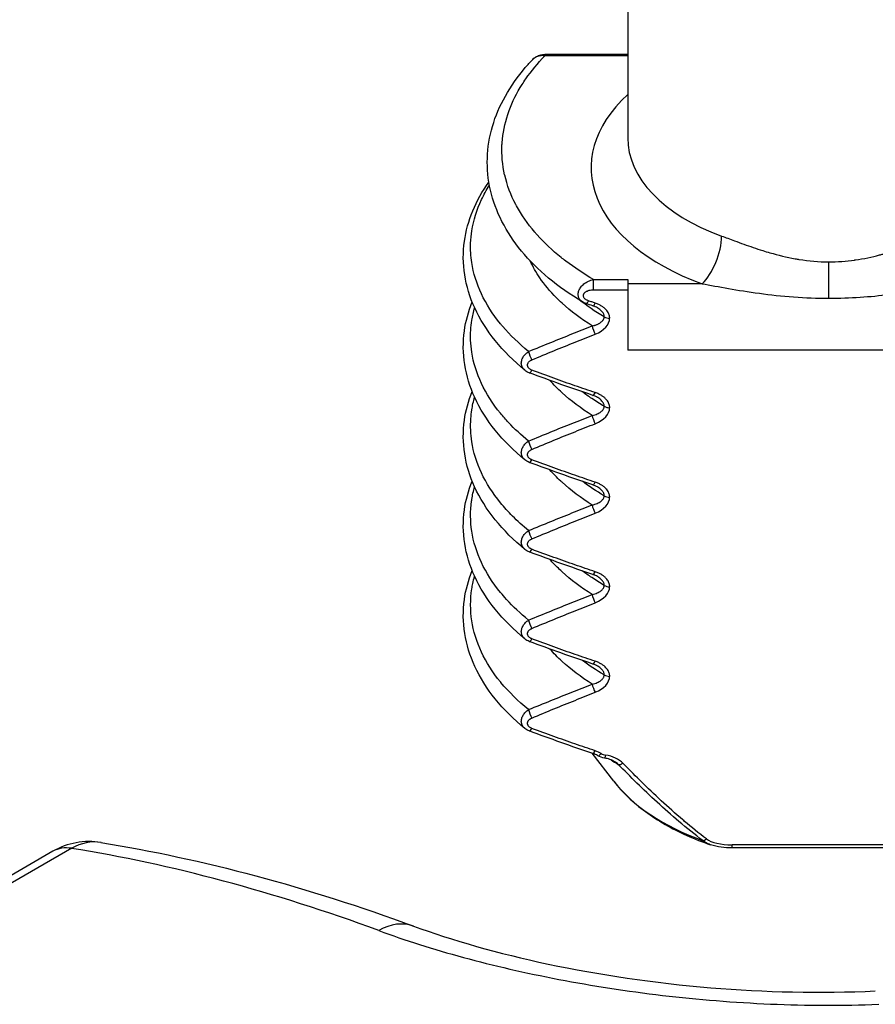
# Model space of a CAD drawing. Units: millimetres. Extents: x 0 to 3249, y 0 to 1120.
# Drawn here: x 272 to 284, y 976 to 989 of the extents above; entities that cross this region are included whole.
import ezdxf

# ---------------------------------------------------------------- set-up
doc = ezdxf.new("R2010")
doc.units = ezdxf.units.MM
doc.header["$LTSCALE"] = 4
doc.layers.add('ｶﾊﾞｰｽｸﾘｭｰ', color=9, linetype='Continuous', lineweight=25)
doc.layers.add('ﾄｯﾌﾟｶﾊﾞｰ', color=7, linetype='Continuous', lineweight=25)

msp = doc.modelspace()

# ---------------------------------------------------------------- linework, layer by layer
at = {"layer": 'ｶﾊﾞｰｽｸﾘｭｰ'}
for p, q in [((280.556, 996.337), (280.556, 987.644)), ((280.556, 988.785), (279.424, 988.785)), ((280.556, 988.766), (279.424, 988.766)), ((280.09, 985.706), (280.556, 985.706)), ((280.09, 985.567), (280.09, 985.706)), ((280.556, 985.706), (280.556, 985.649)), ((281.574, 985.649), (280.556, 985.649)), ((280.556, 985.649), (280.556, 984.74)), ((280.09, 985.567), (280.556, 985.567)), ((286.056, 984.74), (280.556, 984.74)), ((280.366, 978.843), (280.069, 979.226)), ((284.627, 977.973), (281.986, 977.973)), ((284.627, 977.931), (281.986, 977.931))]:
    msp.add_line(p, q, dxfattribs=at)
for centre, major_axis, ratio, start_param, end_param in [((279.424, 988.685), (0, 0.1), 0.000012, 5.667705, 6.283155), ((283.306, 987.236), (-3.25, 0), 0.57735, 5.721116, 7.291911), ((283.306, 987.644), (-2.75, 0), 0.57735, 0, 1.008736), ((281.574, 986.057), (0.171, 0.47), 0.435161, 3.837696, 5.408436), ((283.306, 985.659), (0, 0.5), 0.000015, 0.955562, 2.002684), ((280.019, 985.472), (-0.032, -0.0947), 0.22054, 6.283166, 7.275125), ((280.112, 985.441), (-0.0315, -0.0949), 0.217618, 6.283183, 7.274132), ((280.31, 985.235), (0.1, 0), 0.57735, 3.865738, 4.712386), ((280.112, 985.017), (0.0365, -0.0931), 0.250004, 3.993048, 5.27984), ((279.982, 985.141), (-0.325, -0.062), 0.639241, 1.858003, 3.022122), ((279.244, 984.665), (0.0384, -0.0923), 0.2622, 3.943009, 5.274562), ((279.244, 984.524), (-0.0349, -0.0937), 0.239515, 6.283179, 7.282265), ((280.112, 984.216), (-0.0315, -0.0949), 0.217618, 6.283183, 7.274132), ((280.112, 983.792), (0.0365, -0.0931), 0.250004, 3.993048, 5.27984), ((279.982, 983.916), (-0.325, -0.062), 0.63928, 1.857797, 3.022043), ((280.31, 984.01), (0.1, 0), 0.57735, 3.86574, 4.712385), ((279.244, 983.44), (0.0384, -0.0923), 0.2622, 3.943009, 5.274562), ((279.244, 983.299), (-0.0349, -0.0937), 0.239515, 6.283179, 7.282265), ((280.112, 982.992), (-0.0315, -0.0949), 0.217618, 6.283183, 7.274132), ((279.982, 982.691), (-0.325, -0.062), 0.63928, 1.857801, 3.022046), ((280.31, 982.786), (0.1, 0), 0.57735, 3.86574, 4.712384), ((280.112, 982.567), (0.0365, -0.0931), 0.250004, 3.99305, 5.27984), ((279.244, 982.215), (0.0384, -0.0923), 0.2622, 3.943009, 5.274562), ((279.244, 982.074), (-0.0349, -0.0937), 0.239515, 6.283179, 7.282265), ((280.112, 981.767), (-0.0315, -0.0949), 0.217618, 6.283183, 7.274132), ((279.982, 981.467), (-0.325, -0.062), 0.63928, 1.857806, 3.022052), ((280.31, 981.561), (0.1, 0), 0.57735, 3.865735, 4.712381), ((280.112, 981.342), (0.0365, -0.0931), 0.250004, 3.993046, 5.27984), ((279.244, 980.991), (0.0384, -0.0923), 0.2622, 3.943009, 5.274562), ((279.244, 980.849), (-0.0349, -0.0937), 0.239515, 6.283179, 7.282265), ((280.112, 980.542), (-0.0315, -0.0949), 0.217618, 6.283183, 7.274132), ((279.982, 980.242), (-0.325, -0.062), 0.63928, 1.857792, 3.022041), ((280.31, 980.336), (0.1, 0), 0.57735, 3.865742, 4.712386), ((280.112, 980.118), (0.0365, -0.0931), 0.250004, 3.993048, 5.27984), ((279.244, 979.766), (0.0384, -0.0923), 0.2622, 3.943009, 5.274562), ((279.244, 979.625), (-0.0349, -0.0937), 0.239515, 6.283179, 7.282265), ((280.112, 979.318), (-0.0315, -0.0949), 0.217618, 0, 0.990947), ((280.024, 979.114), (-0.274, 0.054), 0.587489, 4.160391, 4.49962), ((280.194, 979.28), (-0.0515, -0.0857), 0.342352, 0.000001, 1.053249), ((280.266, 979.253), (-0.103, 0.015), 0.501511, 0.877121, 1.536563), ((280.255, 979.259), (-0.0166, -0.0986), 0.116626, 6.283169, 7.248284), ((280.167, 978.98), (-0.378, 0.014), 0.60714, 3.707942, 4.5013), ((280.491, 979.149), (-0.0717, -0.0697), 0.452413, 0.221525, 1.156869), ((283.306, 979.602), (-3.221, 0), 0.57735, 0.420534, 1.007635), ((281.633, 978.113), (-0.0603, -0.0798), 0.391973, 0.342961, 1.091973), ((282.155, 978.224), (-0.576, -0.088), 0.406291, 0.37808, 1.210515), ((281.986, 978.031), (0, -0.1), 0.00001, 6.283103, 7.238448)]:
    msp.add_ellipse(centre, major_axis=major_axis, ratio=ratio, start_param=start_param, end_param=end_param, dxfattribs=at)
for points, knots in [([(279.939, 985.4), (279.602, 985.6), (279.316, 985.837), (278.891, 986.353), (278.745, 986.638), (278.612, 987.217), (278.622, 987.517), (278.789, 988.083), (278.943, 988.357), (279.188, 988.643), (279.221, 988.681), (279.257, 988.718)], [0.0000046, 0.0000046, 0.0000046, 0.0000046, 0.1425535, 0.1425535, 0.284027, 0.284027, 0.4237877, 0.4237877, 0.5620614, 0.5620614, 0.5832832, 0.5832832, 0.5832832, 0.5832832]), ([(280.09, 985.706), (279.953, 985.785), (279.826, 985.869), (279.709, 985.958), (279.687, 985.974), (279.666, 985.991), (279.644, 986.008), (279.523, 986.106), (279.413, 986.21), (279.316, 986.318), (279.306, 986.33), (279.295, 986.342), (279.285, 986.354), (279.185, 986.47), (279.101, 986.591), (279.034, 986.715), (279.031, 986.721), (279.028, 986.726), (279.025, 986.732), (278.956, 986.862), (278.906, 986.997), (278.874, 987.133), (278.873, 987.135), (278.873, 987.137), (278.872, 987.139), (278.842, 987.274), (278.83, 987.411), (278.836, 987.548), (278.837, 987.558), (278.837, 987.568), (278.838, 987.578), (278.847, 987.707), (278.873, 987.837), (278.916, 987.965), (278.922, 987.983), (278.928, 988.001), (278.934, 988.019), (278.979, 988.139), (279.039, 988.259), (279.112, 988.375), (279.128, 988.4), (279.145, 988.425), (279.162, 988.45), (279.237, 988.558), (279.324, 988.663), (279.424, 988.766)], [0, 0, 0, 0, 0.105387, 0.105387, 0.105387, 0.125, 0.125, 0.125, 0.237633, 0.237633, 0.237633, 0.25, 0.25, 0.25, 0.369748, 0.369748, 0.369748, 0.375, 0.375, 0.375, 0.5, 0.5, 0.5, 0.501893, 0.501893, 0.501893, 0.625, 0.625, 0.625, 0.634037, 0.634037, 0.634037, 0.75, 0.75, 0.75, 0.766156, 0.766156, 0.766156, 0.875, 0.875, 0.875, 0.898403, 0.898403, 0.898403, 1, 1, 1, 1]), ([(279.257, 988.718), (279.271, 988.733), (279.288, 988.746), (279.326, 988.766), (279.347, 988.774), (279.386, 988.783), (279.405, 988.785), (279.424, 988.785)], [0, 0, 0, 0, 0.00648548, 0.00648548, 0.01308182, 0.01308182, 0.01865411, 0.01865411, 0.01865411, 0.01865411]), ([(279.424, 988.766), (279.4, 988.77), (279.377, 988.769), (279.355, 988.766), (279.332, 988.762), (279.312, 988.756), (279.294, 988.746), (279.28, 988.738), (279.267, 988.729), (279.257, 988.718)], [0, 0, 0, 0, 0.1111111, 0.1111111, 0.1111111, 0.2222222, 0.2222222, 0.2222222, 0.3118355, 0.3118355, 0.3118355, 0.3118355]), ([(279.15, 984.464), (278.841, 984.717), (278.603, 985.009), (278.329, 985.611), (278.279, 985.926), (278.361, 986.509), (278.477, 986.786), (278.656, 987.039)], [0, 0, 0, 0, 0.1656216, 0.1656216, 0.3225035, 0.3225035, 0.4660536, 0.4660536, 0.4660536, 0.4660536]), ([(279.2, 984.722), (279.066, 984.831), (278.947, 984.946), (278.846, 985.065), (278.836, 985.077), (278.826, 985.089), (278.816, 985.1), (278.708, 985.232), (278.621, 985.369), (278.555, 985.51), (278.489, 985.65), (278.445, 985.793), (278.423, 985.938), (278.409, 986.026), (278.404, 986.115), (278.407, 986.204), (278.409, 986.26), (278.415, 986.316), (278.423, 986.372), (278.446, 986.517), (278.491, 986.66), (278.557, 986.8), (278.588, 986.866), (278.624, 986.931), (278.664, 986.995)], [0.0000394, 0.0000394, 0.0000394, 0.0000394, 0.1301605, 0.1301605, 0.1301605, 0.1428571, 0.1428571, 0.1428571, 0.2857143, 0.2857143, 0.2857143, 0.4285714, 0.4285714, 0.4285714, 0.5159716, 0.5159716, 0.5159716, 0.5714286, 0.5714286, 0.5714286, 0.7142857, 0.7142857, 0.7142857, 0.781082, 0.781082, 0.781082, 0.781082]), ([(281.841, 986.301), (281.897, 986.281), (281.955, 986.259), (282.017, 986.236), (282.059, 986.221), (282.102, 986.205), (282.147, 986.189), (282.228, 986.16), (282.313, 986.13), (282.403, 986.102), (282.436, 986.092), (282.469, 986.082), (282.503, 986.072), (282.614, 986.04), (282.731, 986.011), (282.848, 985.99), (282.865, 985.987), (282.883, 985.984), (282.9, 985.981), (283.035, 985.959), (283.17, 985.947), (283.306, 985.947)], [0.0000204, 0.0000204, 0.0000204, 0.0000204, 0.1490031, 0.1490031, 0.1490031, 0.25, 0.25, 0.25, 0.4332519, 0.4332519, 0.4332519, 0.5, 0.5, 0.5, 0.7176836, 0.7176836, 0.7176836, 0.75, 0.75, 0.75, 1, 1, 1, 1]), ([(283.306, 985.947), (283.429, 985.947), (283.546, 985.957), (283.659, 985.973), (283.663, 985.973), (283.667, 985.974), (283.671, 985.974), (283.787, 985.991), (283.898, 986.015), (284.001, 986.042), (284.017, 986.046), (284.034, 986.051), (284.049, 986.055), (284.135, 986.078), (284.215, 986.103), (284.291, 986.128), (284.323, 986.139), (284.353, 986.149), (284.383, 986.16), (284.44, 986.179), (284.495, 986.199), (284.547, 986.218), (284.59, 986.234), (284.631, 986.249), (284.671, 986.264), (284.706, 986.277), (284.739, 986.289), (284.772, 986.301)], [0, 0, 0, 0, 0.193475, 0.193475, 0.193475, 0.2, 0.2, 0.2, 0.4, 0.4, 0.4, 0.431395, 0.431395, 0.431395, 0.6, 0.6, 0.6, 0.669121, 0.669121, 0.669121, 0.8, 0.8, 0.8, 0.906948, 0.906948, 0.906948, 1, 1, 1, 1]), ([(280.071, 985.071), (279.916, 985.168), (279.778, 985.272), (279.658, 985.382), (279.631, 985.406), (279.606, 985.431), (279.581, 985.456), (279.494, 985.544), (279.418, 985.635), (279.354, 985.729), (279.302, 985.805), (279.259, 985.882), (279.223, 985.96)], [0.000045, 0.000045, 0.000045, 0.000045, 0.125, 0.125, 0.125, 0.1525322, 0.1525322, 0.1525322, 0.25, 0.25, 0.25, 0.3284741, 0.3284741, 0.3284741, 0.3284741]), ([(279.939, 985.4), (279.926, 985.408), (279.914, 985.418), (279.904, 985.429), (279.895, 985.44), (279.888, 985.453), (279.884, 985.466), (279.879, 985.48), (279.877, 985.494), (279.878, 985.509), (279.879, 985.524), (279.882, 985.539), (279.888, 985.555), (279.894, 985.57), (279.903, 985.586), (279.915, 985.602), (279.926, 985.617), (279.941, 985.632), (279.958, 985.646), (279.976, 985.66), (279.996, 985.672), (280.018, 985.683), (280.04, 985.693), (280.065, 985.701), (280.09, 985.706)], [0.1120756, 0.1120756, 0.1120756, 0.1120756, 0.2222222, 0.2222222, 0.2222222, 0.3333333, 0.3333333, 0.3333333, 0.4444444, 0.4444444, 0.4444444, 0.5555556, 0.5555556, 0.5555556, 0.6666667, 0.6666667, 0.6666667, 0.7777778, 0.7777778, 0.7777778, 0.8888889, 0.8888889, 0.8888889, 1, 1, 1, 1]), ([(283.306, 985.449), (283.456, 985.45), (283.742, 985.46), (284.136, 985.5), (284.477, 985.549), (284.779, 985.601), (284.956, 985.634), (285.038, 985.649)], [0, 0, 0, 0, 0.2, 0.4, 0.6, 0.8, 0.9999998, 0.9999998, 0.9999998, 0.9999998]), ([(280.019, 985.415), (280.013, 985.417), (280.007, 985.419), (280.001, 985.422), (279.997, 985.424), (279.994, 985.426), (279.99, 985.428), (279.985, 985.431), (279.979, 985.435), (279.975, 985.439), (279.972, 985.441), (279.97, 985.443), (279.967, 985.446), (279.963, 985.45), (279.96, 985.455), (279.957, 985.459), (279.956, 985.462), (279.955, 985.464), (279.954, 985.466), (279.952, 985.471), (279.951, 985.476), (279.95, 985.481), (279.95, 985.483), (279.95, 985.486), (279.95, 985.488), (279.95, 985.493), (279.952, 985.498), (279.953, 985.503), (279.954, 985.506), (279.955, 985.508), (279.957, 985.51), (279.959, 985.515), (279.963, 985.52), (279.968, 985.525), (279.97, 985.527), (279.972, 985.529), (279.974, 985.531), (279.98, 985.536), (279.986, 985.541), (279.994, 985.545), (279.997, 985.546), (280, 985.548), (280.003, 985.549), (280.011, 985.553), (280.021, 985.557), (280.031, 985.559), (280.035, 985.56), (280.039, 985.561), (280.042, 985.562), (280.053, 985.564), (280.065, 985.566), (280.078, 985.567), (280.082, 985.567), (280.086, 985.567), (280.09, 985.567)], [0, 0, 0, 0, 0.068898, 0.068898, 0.068898, 0.111111, 0.111111, 0.111111, 0.182783, 0.182783, 0.182783, 0.222222, 0.222222, 0.222222, 0.295311, 0.295311, 0.295311, 0.333333, 0.333333, 0.333333, 0.408166, 0.408166, 0.408166, 0.444444, 0.444444, 0.444444, 0.520883, 0.520883, 0.520883, 0.555556, 0.555556, 0.555556, 0.633868, 0.633868, 0.633868, 0.666667, 0.666667, 0.666667, 0.746786, 0.746786, 0.746786, 0.777778, 0.777778, 0.777778, 0.859589, 0.859589, 0.859589, 0.888889, 0.888889, 0.888889, 0.973185, 0.973185, 0.973185, 1, 1, 1, 1]), ([(279.15, 983.239), (278.842, 983.491), (278.605, 983.783), (278.329, 984.384), (278.279, 984.698), (278.34, 985.136), (278.376, 985.269), (278.428, 985.399)], [0, 0, 0, 0, 0.1650986, 0.1650986, 0.3220736, 0.3220736, 0.3906031, 0.3906031, 0.3906031, 0.3906031]), ([(280.112, 985.383), (280.097, 985.389), (280.081, 985.394), (280.066, 985.399), (280.051, 985.404), (280.035, 985.409), (280.019, 985.415)], [0, 0, 0, 0, 0.5, 0.5, 0.5, 0.9999991, 0.9999991, 0.9999991, 0.9999991]), ([(280.31, 985.177), (280.31, 985.184), (280.31, 985.191), (280.308, 985.198), (280.307, 985.206), (280.306, 985.213), (280.303, 985.221), (280.301, 985.229), (280.298, 985.237), (280.294, 985.245), (280.29, 985.253), (280.285, 985.261), (280.279, 985.269), (280.273, 985.278), (280.267, 985.286), (280.259, 985.295), (280.251, 985.303), (280.242, 985.311), (280.233, 985.319), (280.223, 985.327), (280.212, 985.335), (280.2, 985.343), (280.188, 985.35), (280.174, 985.358), (280.16, 985.365), (280.145, 985.371), (280.129, 985.378), (280.112, 985.383)], [0.0000013, 0.0000013, 0.0000013, 0.0000013, 0.1111111, 0.1111111, 0.1111111, 0.2222222, 0.2222222, 0.2222222, 0.3333333, 0.3333333, 0.3333333, 0.4444444, 0.4444444, 0.4444444, 0.5555556, 0.5555556, 0.5555556, 0.6666667, 0.6666667, 0.6666667, 0.7777778, 0.7777778, 0.7777778, 0.8888889, 0.8888889, 0.8888889, 1, 1, 1, 1]), ([(279.2, 983.497), (279.1, 983.578), (279.009, 983.662), (278.927, 983.749), (278.888, 983.791), (278.851, 983.833), (278.816, 983.876), (278.708, 984.008), (278.621, 984.145), (278.555, 984.285), (278.489, 984.425), (278.445, 984.569), (278.423, 984.713), (278.414, 984.768), (278.409, 984.823), (278.407, 984.877), (278.404, 984.967), (278.409, 985.058), (278.423, 985.148), (278.433, 985.205), (278.445, 985.263), (278.461, 985.321)], [0.0000275, 0.0000275, 0.0000275, 0.0000275, 0.0967122, 0.0967122, 0.0967122, 0.1428571, 0.1428571, 0.1428571, 0.2857143, 0.2857143, 0.2857143, 0.4285714, 0.4285714, 0.4285714, 0.4825244, 0.4825244, 0.4825244, 0.5714286, 0.5714286, 0.5714286, 0.6286634, 0.6286634, 0.6286634, 0.6286634]), ([(280.071, 985.071), (280.078, 985.072), (280.084, 985.074), (280.091, 985.076), (280.097, 985.077), (280.103, 985.079), (280.108, 985.08), (280.115, 985.082), (280.121, 985.085), (280.126, 985.087), (280.131, 985.089), (280.136, 985.09), (280.14, 985.092), (280.146, 985.095), (280.151, 985.097), (280.157, 985.1), (280.16, 985.102), (280.164, 985.104), (280.167, 985.106), (280.172, 985.109), (280.177, 985.112), (280.181, 985.115), (280.184, 985.117), (280.187, 985.119), (280.189, 985.121), (280.193, 985.124), (280.197, 985.127), (280.201, 985.131), (280.203, 985.133), (280.205, 985.134), (280.207, 985.136), (280.21, 985.14), (280.213, 985.143), (280.216, 985.147), (280.217, 985.149), (280.218, 985.15), (280.219, 985.152), (280.222, 985.156), (280.224, 985.159), (280.226, 985.163), (280.227, 985.165), (280.228, 985.166), (280.228, 985.167), (280.23, 985.171), (280.231, 985.175), (280.232, 985.179), (280.233, 985.18), (280.233, 985.181), (280.233, 985.182), (280.234, 985.186), (280.235, 985.19), (280.235, 985.194), (280.235, 985.195), (280.235, 985.196), (280.235, 985.197)], [0, 0, 0, 0, 0.057796, 0.057796, 0.057796, 0.111111, 0.111111, 0.111111, 0.172368, 0.172368, 0.172368, 0.222222, 0.222222, 0.222222, 0.287028, 0.287028, 0.287028, 0.333333, 0.333333, 0.333333, 0.401644, 0.401644, 0.401644, 0.444444, 0.444444, 0.444444, 0.516331, 0.516331, 0.516331, 0.555556, 0.555556, 0.555556, 0.630985, 0.630985, 0.630985, 0.666667, 0.666667, 0.666667, 0.745601, 0.745601, 0.745601, 0.777778, 0.777778, 0.777778, 0.860276, 0.860276, 0.860276, 0.888889, 0.888889, 0.888889, 0.974758, 0.974758, 0.974758, 1, 1, 1, 1]), ([(280.236, 985.197), (280.236, 985.201), (280.236, 985.206), (280.235, 985.211), (280.234, 985.216), (280.233, 985.221), (280.231, 985.226), (280.229, 985.231), (280.227, 985.237), (280.224, 985.243), (280.22, 985.248), (280.217, 985.254), (280.212, 985.26), (280.207, 985.266), (280.202, 985.273), (280.195, 985.279), (280.189, 985.285), (280.182, 985.291), (280.174, 985.298), (280.166, 985.304), (280.157, 985.31), (280.147, 985.316), (280.146, 985.317), (280.145, 985.318), (280.144, 985.318)], [0.0000005, 0.0000005, 0.0000005, 0.0000005, 0.1111111, 0.1111111, 0.1111111, 0.2222222, 0.2222222, 0.2222222, 0.3333333, 0.3333333, 0.3333333, 0.4444444, 0.4444444, 0.4444444, 0.5555556, 0.5555556, 0.5555556, 0.6666667, 0.6666667, 0.6666667, 0.7777778, 0.7777778, 0.7777778, 0.7911605, 0.7911605, 0.7911605, 0.7911605]), ([(279.2, 984.722), (279.304, 984.764), (279.506, 984.847), (279.795, 984.963), (279.98, 985.036), (280.071, 985.071)], [0.0000001, 0.0000001, 0.0000001, 0.0000001, 0.3333333, 0.6666667, 0.9999999, 0.9999999, 0.9999999, 0.9999999]), ([(279.244, 984.607), (279.347, 984.65), (279.448, 984.692), (279.547, 984.732), (279.645, 984.772), (279.741, 984.811), (279.836, 984.849), (279.93, 984.887), (280.022, 984.923), (280.112, 984.959)], [0, 0, 0, 0, 0.3333333, 0.3333333, 0.3333333, 0.6666667, 0.6666667, 0.6666667, 0.9999998, 0.9999998, 0.9999998, 0.9999998]), ([(279.15, 984.464), (279.147, 984.466), (279.139, 984.473), (279.126, 984.487), (279.114, 984.506), (279.105, 984.528), (279.101, 984.55), (279.1, 984.575), (279.105, 984.599), (279.113, 984.622), (279.125, 984.645), (279.139, 984.667), (279.157, 984.687), (279.177, 984.705), (279.192, 984.717), (279.2, 984.722)], [0.1714749, 0.1714749, 0.1714749, 0.1714749, 0.2, 0.2666667, 0.3333333, 0.4, 0.4666667, 0.5333333, 0.6, 0.6666667, 0.7333333, 0.8, 0.8666667, 0.9333333, 1, 1, 1, 1]), ([(279.244, 984.466), (279.24, 984.467), (279.232, 984.471), (279.219, 984.478), (279.209, 984.487), (279.199, 984.497), (279.192, 984.508), (279.187, 984.519), (279.185, 984.53), (279.185, 984.541), (279.187, 984.552), (279.192, 984.563), (279.2, 984.574), (279.209, 984.585), (279.22, 984.594), (279.232, 984.601), (279.24, 984.605), (279.244, 984.607)], [0.0000009, 0.0000009, 0.0000009, 0.0000009, 0.0666667, 0.1333333, 0.2, 0.2666667, 0.3333333, 0.4, 0.4666667, 0.5333333, 0.6, 0.6666667, 0.7333333, 0.8, 0.8666667, 0.9333333, 1, 1, 1, 1]), ([(280.112, 984.159), (280.022, 984.189), (279.929, 984.22), (279.835, 984.253), (279.741, 984.286), (279.645, 984.32), (279.546, 984.355), (279.448, 984.391), (279.347, 984.428), (279.244, 984.466)], [0, 0, 0, 0, 0.333333, 0.333333, 0.333333, 0.666667, 0.666667, 0.666667, 1, 1, 1, 1]), ([(280.071, 983.846), (279.916, 983.943), (279.778, 984.047), (279.658, 984.157), (279.598, 984.212), (279.543, 984.268), (279.493, 984.326)], [0.0000421, 0.0000421, 0.0000421, 0.0000421, 0.125, 0.125, 0.125, 0.1870468, 0.1870468, 0.1870468, 0.1870468]), ([(279.15, 982.014), (278.841, 982.267), (278.603, 982.56), (278.328, 983.163), (278.279, 983.477), (278.34, 983.913), (278.376, 984.045), (278.428, 984.174)], [0, 0, 0, 0, 0.1657416, 0.1657416, 0.3226177, 0.3226177, 0.3906048, 0.3906048, 0.3906048, 0.3906048]), ([(280.235, 983.972), (280.177, 984.006), (280.12, 984.041), (280.066, 984.077), (280.02, 984.108), (279.976, 984.139), (279.934, 984.171)], [0.0000683, 0.0000683, 0.0000683, 0.0000683, 0.0892284, 0.0892284, 0.0892284, 0.1647249, 0.1647249, 0.1647249, 0.1647249]), ([(280.31, 983.953), (280.31, 983.959), (280.31, 983.966), (280.308, 983.974), (280.307, 983.981), (280.306, 983.988), (280.303, 983.996), (280.301, 984.004), (280.298, 984.012), (280.294, 984.02), (280.29, 984.028), (280.285, 984.036), (280.279, 984.045), (280.273, 984.053), (280.267, 984.062), (280.259, 984.07), (280.251, 984.078), (280.242, 984.086), (280.233, 984.095), (280.223, 984.103), (280.212, 984.11), (280.2, 984.118), (280.188, 984.126), (280.174, 984.133), (280.16, 984.14), (280.145, 984.147), (280.129, 984.153), (280.112, 984.159)], [0.0000019, 0.0000019, 0.0000019, 0.0000019, 0.1111111, 0.1111111, 0.1111111, 0.2222222, 0.2222222, 0.2222222, 0.3333333, 0.3333333, 0.3333333, 0.4444444, 0.4444444, 0.4444444, 0.5555556, 0.5555556, 0.5555556, 0.6666667, 0.6666667, 0.6666667, 0.7777778, 0.7777778, 0.7777778, 0.8888889, 0.8888889, 0.8888889, 1, 1, 1, 1]), ([(279.2, 982.272), (279.121, 982.336), (279.048, 982.402), (278.98, 982.47), (278.921, 982.529), (278.867, 982.589), (278.817, 982.651), (278.709, 982.783), (278.621, 982.92), (278.555, 983.06), (278.489, 983.2), (278.445, 983.344), (278.423, 983.488), (278.407, 983.593), (278.402, 983.698), (278.41, 983.803), (278.413, 983.843), (278.417, 983.883), (278.423, 983.923), (278.432, 983.981), (278.445, 984.038), (278.461, 984.096)], [0.0000264, 0.0000264, 0.0000264, 0.0000264, 0.0764279, 0.0764279, 0.0764279, 0.1428571, 0.1428571, 0.1428571, 0.2857143, 0.2857143, 0.2857143, 0.4285714, 0.4285714, 0.4285714, 0.531987, 0.531987, 0.531987, 0.5714286, 0.5714286, 0.5714286, 0.6286781, 0.6286781, 0.6286781, 0.6286781]), ([(280.235, 983.972), (280.235, 983.976), (280.235, 983.981), (280.234, 983.986), (280.234, 983.991), (280.232, 983.996), (280.23, 984.001), (280.229, 984.006), (280.226, 984.012), (280.223, 984.017), (280.22, 984.023), (280.216, 984.029), (280.211, 984.035), (280.207, 984.041), (280.201, 984.047), (280.195, 984.054), (280.189, 984.06), (280.182, 984.066), (280.174, 984.072), (280.166, 984.079), (280.157, 984.085), (280.147, 984.091), (280.146, 984.092), (280.144, 984.093), (280.143, 984.093)], [0, 0, 0, 0, 0.1111111, 0.1111111, 0.1111111, 0.2222222, 0.2222222, 0.2222222, 0.3333333, 0.3333333, 0.3333333, 0.4444444, 0.4444444, 0.4444444, 0.5555556, 0.5555556, 0.5555556, 0.6666667, 0.6666667, 0.6666667, 0.7777778, 0.7777778, 0.7777778, 0.793035, 0.793035, 0.793035, 0.793035]), ([(279.2, 983.497), (279.304, 983.54), (279.506, 983.623), (279.796, 983.739), (279.981, 983.811), (280.071, 983.846)], [0, 0, 0, 0, 0.3333333, 0.6666667, 1, 1, 1, 1]), ([(280.071, 983.846), (280.084, 983.849), (280.097, 983.852), (280.108, 983.856), (280.12, 983.859), (280.131, 983.863), (280.14, 983.868), (280.15, 983.872), (280.159, 983.876), (280.167, 983.881), (280.175, 983.886), (280.183, 983.891), (280.189, 983.896), (280.196, 983.901), (280.202, 983.906), (280.207, 983.912), (280.212, 983.917), (280.216, 983.922), (280.22, 983.927), (280.223, 983.933), (280.226, 983.938), (280.228, 983.943), (280.231, 983.948), (280.232, 983.953), (280.233, 983.958), (280.235, 983.963), (280.235, 983.967), (280.235, 983.972)], [0.0000002, 0.0000002, 0.0000002, 0.0000002, 0.1111111, 0.1111111, 0.1111111, 0.2222222, 0.2222222, 0.2222222, 0.3333333, 0.3333333, 0.3333333, 0.4444444, 0.4444444, 0.4444444, 0.5555556, 0.5555556, 0.5555556, 0.6666667, 0.6666667, 0.6666667, 0.7777778, 0.7777778, 0.7777778, 0.8888889, 0.8888889, 0.8888889, 0.998446, 0.998446, 0.998446, 0.998446]), ([(279.244, 983.382), (279.348, 983.425), (279.449, 983.467), (279.547, 983.507), (279.646, 983.548), (279.742, 983.587), (279.836, 983.625), (279.931, 983.662), (280.023, 983.699), (280.112, 983.734)], [0, 0, 0, 0, 0.3333333, 0.3333333, 0.3333333, 0.6666667, 0.6666667, 0.6666667, 0.9999996, 0.9999996, 0.9999996, 0.9999996]), ([(279.15, 983.239), (279.147, 983.241), (279.139, 983.249), (279.126, 983.262), (279.114, 983.282), (279.105, 983.303), (279.101, 983.326), (279.1, 983.35), (279.105, 983.374), (279.113, 983.398), (279.125, 983.42), (279.139, 983.442), (279.157, 983.462), (279.177, 983.481), (279.192, 983.492), (279.2, 983.497)], [0.1714749, 0.1714749, 0.1714749, 0.1714749, 0.2, 0.2666667, 0.3333333, 0.4, 0.4666667, 0.5333333, 0.6, 0.6666667, 0.7333333, 0.8, 0.8666667, 0.9333333, 1, 1, 1, 1]), ([(279.244, 983.241), (279.24, 983.243), (279.232, 983.246), (279.219, 983.254), (279.209, 983.262), (279.199, 983.272), (279.192, 983.283), (279.187, 983.294), (279.185, 983.306), (279.185, 983.316), (279.187, 983.327), (279.192, 983.339), (279.2, 983.35), (279.209, 983.36), (279.22, 983.369), (279.232, 983.377), (279.24, 983.381), (279.244, 983.382)], [0.0000009, 0.0000009, 0.0000009, 0.0000009, 0.0666667, 0.1333333, 0.2, 0.2666667, 0.3333333, 0.4, 0.4666667, 0.5333333, 0.6, 0.6666667, 0.7333333, 0.8, 0.8666667, 0.9333333, 1, 1, 1, 1]), ([(280.112, 982.934), (280.022, 982.964), (279.929, 982.995), (279.835, 983.028), (279.741, 983.061), (279.645, 983.095), (279.546, 983.13), (279.448, 983.166), (279.347, 983.203), (279.244, 983.241)], [0, 0, 0, 0, 0.333333, 0.333333, 0.333333, 0.666667, 0.666667, 0.666667, 1, 1, 1, 1]), ([(280.071, 982.621), (279.916, 982.718), (279.778, 982.822), (279.658, 982.933), (279.652, 982.938), (279.646, 982.944), (279.64, 982.949), (279.587, 982.999), (279.538, 983.049), (279.493, 983.101)], [0.0000745, 0.0000745, 0.0000745, 0.0000745, 0.125, 0.125, 0.125, 0.1311714, 0.1311714, 0.1311714, 0.1870633, 0.1870633, 0.1870633, 0.1870633]), ([(279.15, 980.79), (278.841, 981.042), (278.604, 981.334), (278.329, 981.936), (278.279, 982.25), (278.34, 982.687), (278.376, 982.82), (278.428, 982.949)], [0, 0, 0, 0, 0.1653939, 0.1653939, 0.3223088, 0.3223088, 0.3905975, 0.3905975, 0.3905975, 0.3905975]), ([(280.31, 982.728), (280.31, 982.735), (280.31, 982.742), (280.308, 982.749), (280.307, 982.756), (280.306, 982.764), (280.303, 982.771), (280.301, 982.779), (280.298, 982.787), (280.294, 982.795), (280.29, 982.803), (280.285, 982.812), (280.279, 982.82), (280.273, 982.828), (280.267, 982.837), (280.259, 982.845), (280.251, 982.853), (280.242, 982.862), (280.233, 982.87), (280.223, 982.878), (280.212, 982.886), (280.2, 982.893), (280.188, 982.901), (280.174, 982.908), (280.16, 982.915), (280.145, 982.922), (280.129, 982.928), (280.112, 982.934)], [0.0000027, 0.0000027, 0.0000027, 0.0000027, 0.1111111, 0.1111111, 0.1111111, 0.2222222, 0.2222222, 0.2222222, 0.3333333, 0.3333333, 0.3333333, 0.4444444, 0.4444444, 0.4444444, 0.5555556, 0.5555556, 0.5555556, 0.6666667, 0.6666667, 0.6666667, 0.7777778, 0.7777778, 0.7777778, 0.8888889, 0.8888889, 0.8888889, 1, 1, 1, 1]), ([(279.2, 981.048), (279.088, 981.138), (278.988, 981.233), (278.898, 981.331), (278.87, 981.363), (278.843, 981.394), (278.816, 981.426), (278.708, 981.558), (278.621, 981.695), (278.555, 981.835), (278.489, 981.975), (278.445, 982.119), (278.423, 982.263), (278.402, 982.4), (278.401, 982.538), (278.42, 982.675), (278.421, 982.683), (278.422, 982.691), (278.423, 982.698), (278.432, 982.756), (278.445, 982.814), (278.461, 982.871)], [0.0000503, 0.0000503, 0.0000503, 0.0000503, 0.1083392, 0.1083392, 0.1083392, 0.1428571, 0.1428571, 0.1428571, 0.2857143, 0.2857143, 0.2857143, 0.4285714, 0.4285714, 0.4285714, 0.5638994, 0.5638994, 0.5638994, 0.5714286, 0.5714286, 0.5714286, 0.62866, 0.62866, 0.62866, 0.62866]), ([(280.235, 982.747), (280.235, 982.752), (280.235, 982.756), (280.234, 982.761), (280.234, 982.766), (280.232, 982.771), (280.231, 982.776), (280.229, 982.782), (280.226, 982.787), (280.223, 982.793), (280.22, 982.798), (280.216, 982.804), (280.212, 982.81), (280.207, 982.817), (280.201, 982.823), (280.195, 982.829), (280.189, 982.835), (280.182, 982.842), (280.174, 982.848), (280.166, 982.854), (280.157, 982.86), (280.147, 982.866), (280.146, 982.867), (280.145, 982.868), (280.144, 982.869)], [0.0000011, 0.0000011, 0.0000011, 0.0000011, 0.1111111, 0.1111111, 0.1111111, 0.2222222, 0.2222222, 0.2222222, 0.3333333, 0.3333333, 0.3333333, 0.4444444, 0.4444444, 0.4444444, 0.5555556, 0.5555556, 0.5555556, 0.6666667, 0.6666667, 0.6666667, 0.7777778, 0.7777778, 0.7777778, 0.7912117, 0.7912117, 0.7912117, 0.7912117]), ([(279.2, 982.272), (279.304, 982.315), (279.506, 982.398), (279.795, 982.514), (279.98, 982.586), (280.071, 982.622)], [0.0000001, 0.0000001, 0.0000001, 0.0000001, 0.3333333, 0.6666667, 0.9999992, 0.9999992, 0.9999992, 0.9999992]), ([(279.244, 982.158), (279.347, 982.201), (279.448, 982.242), (279.547, 982.282), (279.645, 982.323), (279.741, 982.362), (279.836, 982.4), (279.93, 982.437), (280.022, 982.474), (280.112, 982.509)], [0, 0, 0, 0, 0.3333333, 0.3333333, 0.3333333, 0.6666667, 0.6666667, 0.6666667, 0.9999997, 0.9999997, 0.9999997, 0.9999997]), ([(279.15, 982.014), (279.147, 982.016), (279.139, 982.024), (279.126, 982.038), (279.114, 982.057), (279.105, 982.078), (279.101, 982.101), (279.1, 982.125), (279.105, 982.149), (279.113, 982.173), (279.125, 982.196), (279.139, 982.217), (279.157, 982.237), (279.177, 982.256), (279.192, 982.267), (279.2, 982.272)], [0.1714749, 0.1714749, 0.1714749, 0.1714749, 0.2, 0.2666667, 0.3333333, 0.4, 0.4666667, 0.5333333, 0.6, 0.6666667, 0.7333333, 0.8, 0.8666667, 0.9333333, 1, 1, 1, 1]), ([(279.244, 982.016), (279.24, 982.018), (279.232, 982.022), (279.219, 982.029), (279.209, 982.038), (279.199, 982.048), (279.192, 982.058), (279.187, 982.07), (279.185, 982.081), (279.185, 982.091), (279.187, 982.103), (279.192, 982.114), (279.2, 982.125), (279.209, 982.135), (279.22, 982.144), (279.232, 982.152), (279.24, 982.156), (279.244, 982.158)], [0.0000009, 0.0000009, 0.0000009, 0.0000009, 0.0666667, 0.1333333, 0.2, 0.2666667, 0.3333333, 0.4, 0.4666667, 0.5333333, 0.6, 0.6666667, 0.7333333, 0.8, 0.8666667, 0.9333333, 1, 1, 1, 1]), ([(280.112, 981.709), (280.022, 981.739), (279.929, 981.771), (279.835, 981.803), (279.741, 981.836), (279.645, 981.87), (279.546, 981.906), (279.448, 981.941), (279.347, 981.978), (279.244, 982.016)], [0, 0, 0, 0, 0.333333, 0.333333, 0.333333, 0.666667, 0.666667, 0.666667, 1, 1, 1, 1]), ([(280.071, 981.397), (279.916, 981.493), (279.778, 981.598), (279.658, 981.708), (279.612, 981.75), (279.568, 981.793), (279.528, 981.837), (279.516, 981.85), (279.504, 981.863), (279.493, 981.876)], [0.0000827, 0.0000827, 0.0000827, 0.0000827, 0.125, 0.125, 0.125, 0.1728775, 0.1728775, 0.1728775, 0.1870515, 0.1870515, 0.1870515, 0.1870515]), ([(279.15, 979.565), (278.842, 979.816), (278.606, 980.107), (278.33, 980.707), (278.279, 981.022), (278.34, 981.461), (278.376, 981.594), (278.428, 981.725)], [0, 0, 0, 0, 0.1647409, 0.1647409, 0.3218035, 0.3218035, 0.3906094, 0.3906094, 0.3906094, 0.3906094]), ([(280.235, 981.523), (280.177, 981.557), (280.12, 981.592), (280.066, 981.628), (280.02, 981.658), (279.976, 981.69), (279.934, 981.722)], [0.0000683, 0.0000683, 0.0000683, 0.0000683, 0.0892686, 0.0892686, 0.0892686, 0.1647472, 0.1647472, 0.1647472, 0.1647472]), ([(280.31, 981.503), (280.31, 981.51), (280.31, 981.517), (280.308, 981.524), (280.307, 981.531), (280.306, 981.539), (280.303, 981.547), (280.301, 981.554), (280.298, 981.562), (280.294, 981.571), (280.29, 981.579), (280.285, 981.587), (280.279, 981.595), (280.273, 981.604), (280.267, 981.612), (280.259, 981.62), (280.251, 981.629), (280.242, 981.637), (280.233, 981.645), (280.223, 981.653), (280.212, 981.661), (280.2, 981.669), (280.188, 981.676), (280.174, 981.684), (280.16, 981.69), (280.145, 981.697), (280.129, 981.704), (280.112, 981.709)], [0.000004, 0.000004, 0.000004, 0.000004, 0.1111111, 0.1111111, 0.1111111, 0.2222222, 0.2222222, 0.2222222, 0.3333333, 0.3333333, 0.3333333, 0.4444444, 0.4444444, 0.4444444, 0.5555556, 0.5555556, 0.5555556, 0.6666667, 0.6666667, 0.6666667, 0.7777778, 0.7777778, 0.7777778, 0.8888889, 0.8888889, 0.8888889, 1, 1, 1, 1]), ([(279.2, 979.823), (279.056, 979.94), (278.929, 980.065), (278.822, 980.194), (278.82, 980.197), (278.818, 980.199), (278.816, 980.201), (278.708, 980.333), (278.621, 980.47), (278.555, 980.611), (278.489, 980.751), (278.445, 980.894), (278.423, 981.039), (278.401, 981.183), (278.401, 981.329), (278.423, 981.473), (278.427, 981.498), (278.432, 981.523), (278.437, 981.547), (278.444, 981.581), (278.452, 981.614), (278.461, 981.647)], [0.0000704, 0.0000704, 0.0000704, 0.0000704, 0.1402517, 0.1402517, 0.1402517, 0.1428571, 0.1428571, 0.1428571, 0.2857143, 0.2857143, 0.2857143, 0.4285714, 0.4285714, 0.4285714, 0.5714286, 0.5714286, 0.5714286, 0.5958119, 0.5958119, 0.5958119, 0.628695, 0.628695, 0.628695, 0.628695]), ([(280.235, 981.523), (280.235, 981.527), (280.235, 981.532), (280.234, 981.536), (280.234, 981.541), (280.232, 981.546), (280.231, 981.551), (280.229, 981.557), (280.226, 981.562), (280.223, 981.568), (280.22, 981.574), (280.216, 981.58), (280.211, 981.586), (280.207, 981.592), (280.201, 981.598), (280.195, 981.604), (280.189, 981.61), (280.182, 981.617), (280.174, 981.623), (280.166, 981.629), (280.157, 981.635), (280.147, 981.642), (280.146, 981.642), (280.145, 981.643), (280.143, 981.644)], [0.0000014, 0.0000014, 0.0000014, 0.0000014, 0.1111111, 0.1111111, 0.1111111, 0.2222222, 0.2222222, 0.2222222, 0.3333333, 0.3333333, 0.3333333, 0.4444444, 0.4444444, 0.4444444, 0.5555556, 0.5555556, 0.5555556, 0.6666667, 0.6666667, 0.6666667, 0.7777778, 0.7777778, 0.7777778, 0.7925168, 0.7925168, 0.7925168, 0.7925168]), ([(279.2, 981.048), (279.304, 981.09), (279.506, 981.173), (279.795, 981.289), (279.98, 981.362), (280.071, 981.397)], [0.0000001, 0.0000001, 0.0000001, 0.0000001, 0.3333333, 0.6666667, 1, 1, 1, 1]), ([(279.244, 980.933), (279.347, 980.976), (279.448, 981.017), (279.547, 981.058), (279.645, 981.098), (279.741, 981.137), (279.836, 981.175), (279.93, 981.213), (280.022, 981.249), (280.112, 981.285)], [0, 0, 0, 0, 0.3333333, 0.3333333, 0.3333333, 0.6666667, 0.6666667, 0.6666667, 0.9999997, 0.9999997, 0.9999997, 0.9999997]), ([(279.15, 980.79), (279.147, 980.792), (279.139, 980.799), (279.126, 980.813), (279.114, 980.832), (279.105, 980.853), (279.101, 980.876), (279.1, 980.9), (279.105, 980.925), (279.113, 980.948), (279.125, 980.971), (279.139, 980.992), (279.157, 981.013), (279.177, 981.031), (279.192, 981.042), (279.2, 981.048)], [0.1714749, 0.1714749, 0.1714749, 0.1714749, 0.2, 0.2666667, 0.3333333, 0.4, 0.4666667, 0.5333333, 0.6, 0.6666667, 0.7333333, 0.8, 0.8666667, 0.9333333, 1, 1, 1, 1]), ([(279.244, 980.792), (279.24, 980.793), (279.232, 980.797), (279.219, 980.804), (279.209, 980.813), (279.199, 980.823), (279.192, 980.834), (279.187, 980.845), (279.185, 980.856), (279.185, 980.867), (279.187, 980.878), (279.192, 980.889), (279.2, 980.9), (279.209, 980.91), (279.22, 980.919), (279.232, 980.927), (279.24, 980.931), (279.244, 980.933)], [0.0000009, 0.0000009, 0.0000009, 0.0000009, 0.0666667, 0.1333333, 0.2, 0.2666667, 0.3333333, 0.4, 0.4666667, 0.5333333, 0.6, 0.6666667, 0.7333333, 0.8, 0.8666667, 0.9333333, 1, 1, 1, 1]), ([(280.112, 980.485), (280.022, 980.514), (279.93, 980.546), (279.836, 980.578), (279.742, 980.611), (279.646, 980.645), (279.547, 980.681), (279.448, 980.716), (279.347, 980.753), (279.244, 980.792)], [0, 0, 0, 0, 0.333333, 0.333333, 0.333333, 0.666667, 0.666667, 0.666667, 1, 1, 1, 1]), ([(280.071, 980.172), (279.916, 980.268), (279.778, 980.373), (279.658, 980.483), (279.598, 980.538), (279.543, 980.594), (279.493, 980.652)], [0.0000843, 0.0000843, 0.0000843, 0.0000843, 0.125, 0.125, 0.125, 0.1870499, 0.1870499, 0.1870499, 0.1870499]), ([(280.31, 980.278), (280.31, 980.285), (280.31, 980.292), (280.308, 980.299), (280.307, 980.307), (280.306, 980.314), (280.303, 980.322), (280.301, 980.33), (280.298, 980.338), (280.294, 980.346), (280.29, 980.354), (280.285, 980.362), (280.279, 980.371), (280.273, 980.379), (280.267, 980.387), (280.259, 980.396), (280.251, 980.404), (280.242, 980.412), (280.233, 980.42), (280.223, 980.428), (280.212, 980.436), (280.2, 980.444), (280.188, 980.451), (280.174, 980.459), (280.16, 980.466), (280.145, 980.472), (280.129, 980.479), (280.112, 980.485)], [0.0000004, 0.0000004, 0.0000004, 0.0000004, 0.1111111, 0.1111111, 0.1111111, 0.2222222, 0.2222222, 0.2222222, 0.3333333, 0.3333333, 0.3333333, 0.4444444, 0.4444444, 0.4444444, 0.5555556, 0.5555556, 0.5555556, 0.6666667, 0.6666667, 0.6666667, 0.7777778, 0.7777778, 0.7777778, 0.8888889, 0.8888889, 0.8888889, 1, 1, 1, 1]), ([(280.235, 980.298), (280.235, 980.302), (280.235, 980.307), (280.234, 980.312), (280.234, 980.316), (280.232, 980.321), (280.231, 980.327), (280.229, 980.332), (280.226, 980.338), (280.223, 980.343), (280.22, 980.349), (280.216, 980.355), (280.211, 980.361), (280.207, 980.367), (280.201, 980.373), (280.195, 980.379), (280.189, 980.386), (280.182, 980.392), (280.174, 980.398), (280.166, 980.404), (280.157, 980.411), (280.147, 980.417), (280.146, 980.418), (280.144, 980.418), (280.143, 980.419)], [0, 0, 0, 0, 0.1111111, 0.1111111, 0.1111111, 0.2222222, 0.2222222, 0.2222222, 0.3333333, 0.3333333, 0.3333333, 0.4444444, 0.4444444, 0.4444444, 0.5555556, 0.5555556, 0.5555556, 0.6666667, 0.6666667, 0.6666667, 0.7777778, 0.7777778, 0.7777778, 0.792613, 0.792613, 0.792613, 0.792613]), ([(280.071, 980.172), (280.084, 980.175), (280.109, 980.181), (280.141, 980.193), (280.168, 980.207), (280.19, 980.222), (280.207, 980.237), (280.22, 980.253), (280.229, 980.269), (280.234, 980.284), (280.235, 980.293), (280.235, 980.298)], [0, 0, 0, 0, 0.1111111, 0.2222222, 0.3333333, 0.4444444, 0.5555556, 0.6666667, 0.7777778, 0.8888889, 0.9999992, 0.9999992, 0.9999992, 0.9999992]), ([(279.2, 979.823), (279.304, 979.865), (279.506, 979.948), (279.795, 980.064), (279.98, 980.137), (280.071, 980.172)], [0, 0, 0, 0, 0.3333333, 0.6666667, 0.9999999, 0.9999999, 0.9999999, 0.9999999]), ([(279.244, 979.708), (279.347, 979.751), (279.448, 979.793), (279.547, 979.833), (279.645, 979.873), (279.741, 979.912), (279.836, 979.95), (279.93, 979.988), (280.022, 980.024), (280.112, 980.06)], [0, 0, 0, 0, 0.3333333, 0.3333333, 0.3333333, 0.6666667, 0.6666667, 0.6666667, 0.9999997, 0.9999997, 0.9999997, 0.9999997]), ([(279.15, 979.565), (279.147, 979.567), (279.139, 979.574), (279.126, 979.588), (279.114, 979.607), (279.105, 979.629), (279.101, 979.651), (279.1, 979.676), (279.105, 979.7), (279.113, 979.723), (279.125, 979.746), (279.139, 979.768), (279.157, 979.788), (279.177, 979.806), (279.192, 979.818), (279.2, 979.823)], [0.1714749, 0.1714749, 0.1714749, 0.1714749, 0.2, 0.2666667, 0.3333333, 0.4, 0.4666667, 0.5333333, 0.6, 0.6666667, 0.7333333, 0.8, 0.8666667, 0.9333333, 1, 1, 1, 1]), ([(279.244, 979.567), (279.24, 979.568), (279.232, 979.572), (279.219, 979.579), (279.209, 979.588), (279.199, 979.598), (279.192, 979.609), (279.187, 979.62), (279.185, 979.631), (279.185, 979.642), (279.187, 979.653), (279.192, 979.664), (279.2, 979.675), (279.209, 979.686), (279.22, 979.695), (279.232, 979.702), (279.24, 979.706), (279.244, 979.708)], [0.0000009, 0.0000009, 0.0000009, 0.0000009, 0.0666667, 0.1333333, 0.2, 0.2666667, 0.3333333, 0.4, 0.4666667, 0.5333333, 0.6, 0.6666667, 0.7333333, 0.8, 0.8666667, 0.9333333, 1, 1, 1, 1]), ([(280.112, 979.26), (280.022, 979.29), (279.929, 979.321), (279.835, 979.354), (279.741, 979.387), (279.645, 979.421), (279.546, 979.456), (279.448, 979.492), (279.347, 979.529), (279.244, 979.567)], [0, 0, 0, 0, 0.333333, 0.333333, 0.333333, 0.666667, 0.666667, 0.666667, 1, 1, 1, 1]), ([(280.238, 979.16), (280.207, 979.166), (280.177, 979.176), (280.147, 979.192), (280.145, 979.193), (280.142, 979.195)], [0, 0, 0, 0, 0.00941619, 0.00941619, 0.01028205, 0.01028205, 0.01028205, 0.01028205]), ([(280.379, 979.111), (280.359, 979.123), (280.336, 979.134), (280.288, 979.15), (280.263, 979.156), (280.238, 979.16)], [0, 0, 0, 0, 0.00790033, 0.00790033, 0.01567311, 0.01567311, 0.01567311, 0.01567311]), ([(280.428, 979.074), (280.42, 979.081), (280.411, 979.088), (280.402, 979.095), (280.395, 979.101), (280.387, 979.106), (280.379, 979.111)], [0, 0, 0, 0, 0.2, 0.2, 0.2, 0.3465198, 0.3465198, 0.3465198, 0.3465198]), ([(281.587, 978.03), (281.472, 978.116), (281.363, 978.204), (281.258, 978.292), (281.154, 978.38), (281.054, 978.468), (280.958, 978.556), (280.863, 978.644), (280.771, 978.732), (280.682, 978.818), (280.594, 978.905), (280.509, 978.99), (280.428, 979.074)], [0, 0, 0, 0, 0.25, 0.25, 0.25, 0.5, 0.5, 0.5, 0.75, 0.75, 0.75, 1, 1, 1, 1]), ([(281.633, 978.055), (281.529, 978.134), (281.43, 978.214), (281.335, 978.294), (281.326, 978.301), (281.318, 978.308), (281.31, 978.315), (281.208, 978.402), (281.11, 978.49), (281.015, 978.577), (280.921, 978.665), (280.83, 978.752), (280.743, 978.837), (280.735, 978.845), (280.727, 978.853), (280.719, 978.861), (280.64, 978.939), (280.564, 979.015), (280.491, 979.091)], [0, 0, 0, 0, 0.2305325, 0.2305325, 0.2305325, 0.25, 0.25, 0.25, 0.5, 0.5, 0.5, 0.75, 0.75, 0.75, 0.7729661, 0.7729661, 0.7729661, 0.9999999, 0.9999999, 0.9999999, 0.9999999]), ([(280.366, 978.843), (280.425, 978.767), (280.491, 978.694), (280.636, 978.556), (280.714, 978.49), (280.883, 978.366), (280.972, 978.308), (281.162, 978.199), (281.261, 978.148), (281.469, 978.055), (281.577, 978.012), (281.688, 977.974)], [0.4205343, 0.4205343, 0.4205343, 0.4205343, 0.5427671, 0.5427671, 0.6649998, 0.6649998, 0.7872326, 0.7872326, 0.9094654, 0.9094654, 1.0316981, 1.0316981, 1.0316981, 1.0316981]), ([(281.688, 977.974), (281.687, 977.974), (281.667, 977.982), (281.629, 977.998), (281.6, 978.019), (281.587, 978.03)], [0.6582505, 0.6582505, 0.6582505, 0.6582505, 0.6666667, 0.8333333, 1, 1, 1, 1])]:
    msp.add_open_spline(points, degree=3, knots=knots, dxfattribs=at)
for points in [[(281.574, 985.649), (281.685, 985.628), (281.926, 985.584), (282.348, 985.515), (282.827, 985.462), (283.145, 985.449), (283.306, 985.449)], [(280.235, 985.197), (280.111, 985.269), (279.996, 985.346), (279.893, 985.428)], [(279.988, 985.378), (279.971, 985.383), (279.954, 985.391), (279.939, 985.4)], [(280.081, 985.346), (280.05, 985.357), (280.019, 985.367), (279.988, 985.378)], [(280.143, 985.318), (280.124, 985.329), (280.103, 985.339), (280.081, 985.346)], [(280.144, 985.318), (280.144, 985.318), (280.143, 985.319), (280.143, 985.319)], [(279.209, 984.43), (279.188, 984.438), (279.167, 984.449), (279.15, 984.464)], [(280.081, 984.122), (279.788, 984.219), (279.497, 984.323), (279.209, 984.43)], [(280.143, 984.093), (280.124, 984.105), (280.103, 984.114), (280.081, 984.122)], [(279.209, 983.205), (279.188, 983.213), (279.167, 983.225), (279.15, 983.239)], [(280.081, 982.897), (279.788, 982.994), (279.497, 983.098), (279.209, 983.205)], [(278.519, 983.143), (278.519, 983.143), (278.519, 983.143), (278.519, 983.143)], [(278.541, 983.091), (278.541, 983.091), (278.541, 983.091), (278.541, 983.091)], [(280.235, 982.748), (280.128, 982.81), (280.028, 982.876), (279.936, 982.946)], [(279.963, 982.925), (279.963, 982.925), (279.964, 982.925), (279.964, 982.925)], [(279.721, 982.877), (279.721, 982.877), (279.721, 982.877), (279.721, 982.877)], [(280.143, 982.869), (280.124, 982.88), (280.103, 982.889), (280.081, 982.897)], [(280.144, 982.869), (280.143, 982.869), (280.143, 982.869), (280.143, 982.869)], [(280.071, 982.622), (280.084, 982.624), (280.109, 982.631), (280.141, 982.643), (280.168, 982.656), (280.19, 982.671), (280.207, 982.687), (280.22, 982.703), (280.229, 982.718), (280.234, 982.733), (280.235, 982.743), (280.235, 982.747)], [(279.209, 981.98), (279.188, 981.988), (279.167, 982), (279.15, 982.014)], [(280.081, 981.672), (279.788, 981.77), (279.497, 981.873), (279.209, 981.98)], [(278.519, 981.919), (278.519, 981.919), (278.519, 981.919), (278.519, 981.919)], [(278.541, 981.866), (278.541, 981.866), (278.541, 981.866), (278.541, 981.866)], [(280.143, 981.644), (280.124, 981.655), (280.103, 981.665), (280.081, 981.672)], [(280.143, 981.644), (280.143, 981.644), (280.143, 981.644), (280.143, 981.644)], [(280.071, 981.397), (280.084, 981.399), (280.109, 981.406), (280.141, 981.418), (280.168, 981.432), (280.19, 981.446), (280.207, 981.462), (280.22, 981.478), (280.229, 981.493), (280.234, 981.508), (280.235, 981.518), (280.235, 981.523)], [(279.209, 980.756), (279.188, 980.764), (279.167, 980.775), (279.15, 980.79)], [(280.081, 980.447), (279.788, 980.545), (279.497, 980.648), (279.209, 980.756)], [(280.235, 980.298), (280.128, 980.361), (280.028, 980.427), (279.936, 980.496)], [(280.143, 980.419), (280.124, 980.43), (280.103, 980.44), (280.081, 980.447)], [(280.143, 980.419), (280.143, 980.419), (280.143, 980.419), (280.143, 980.419)], [(279.209, 979.531), (279.188, 979.539), (279.167, 979.551), (279.15, 979.565)], [(280.081, 979.223), (279.788, 979.32), (279.497, 979.424), (279.209, 979.531)], [(280.142, 979.195), (280.124, 979.206), (280.103, 979.215), (280.081, 979.223)], [(280.329, 979.135), (280.361, 979.115), (280.394, 979.094), (280.428, 979.074)], [(281.986, 977.931), (281.885, 977.931), (281.782, 977.942), (281.688, 977.974)]]:
    msp.add_open_spline(points, degree=3, dxfattribs=at)
at = {"layer": 'ﾄｯﾌﾟｶﾊﾞｰ'}
for p, q in [((272.948, 977.926), (173.419, 920.463)), ((272.69, 977.885), (173.419, 920.571))]:
    msp.add_line(p, q, dxfattribs=at)
msp.add_arc((273.19, 977.019), 1, 80.7991, 120, dxfattribs=at)
for centre, major_axis, ratio, start_param, end_param in [((273.19, 977.019), (-0.5, 0.866), 0.57735, 5.84676, 6.283185), ((273.19, 977.019), (0.16, 0.987), 0.743398, 6.283183, 6.825376), ((282.311, 944.62), (18.963, -31.766), 0.567465, 2.529426, 2.696869), ((277.278, 975.924), (0.346, 0.938), 0.673918, 0.000075, 0.678382), ((277.278, 975.924), (0.346, 0.938), 0.673918, 0.000003, 0.000077)]:
    msp.add_ellipse(centre, major_axis=major_axis, ratio=ratio, start_param=start_param, end_param=end_param, dxfattribs=at)
msp.add_open_spline([(273.349, 978.006), (274.742, 977.78), (276.177, 977.396), (277.624, 976.863)], degree=3, dxfattribs=at)
for points, knots in [([(277.624, 976.863), (278.151, 976.669), (278.782, 976.488), (280.156, 976.197), (280.916, 976.083), (282.428, 975.958), (283.195, 975.94), (283.944, 975.975)], [0, 0, 0, 0, 0.238593, 0.238593, 0.4773677, 0.4773677, 0.7029056, 0.7029056, 0.7029056, 0.7029056]), ([(277.15, 976.801), (277.51, 976.668), (278.281, 976.424), (279.595, 976.12), (281.02, 975.898), (282.514, 975.777), (283.497, 975.773), (283.991, 975.792)], [0.0000001, 0.0000001, 0.0000001, 0.0000001, 0.2, 0.4, 0.6, 0.8, 0.9999999, 0.9999999, 0.9999999, 0.9999999])]:
    msp.add_open_spline(points, degree=3, knots=knots, dxfattribs=at)

doc.saveas('drawing.dxf')
